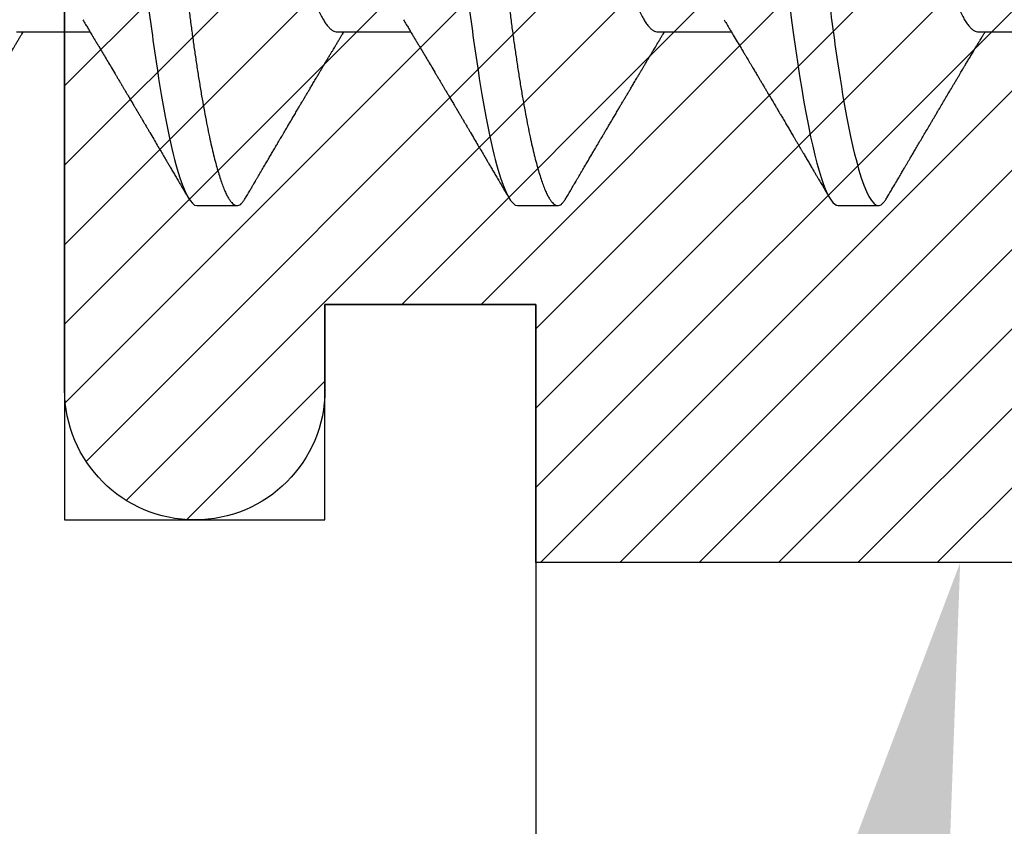
# Model space of a CAD drawing. Units: inches. Extents: x 0 to 10.9, y 0 to 12.4.
# Drawn here: x 2.3 to 2.5, y 6.6 to 6.8 of the extents above; entities that cross this region are included whole.
import ezdxf
from ezdxf import colors
from ezdxf.entities.mleader import LeaderData, LeaderLine
from ezdxf.math import Vec2, Vec3

# ---------------------------------------------------------------- set-up
doc = ezdxf.new("R2010")
doc.units = ezdxf.units.IN
doc.header["$MEASUREMENT"] = 0
for name, color, linetype in [('Arcadia-Dim', 4, 'Continuous'), ('Arcadia-Profile', 5, 'Continuous'), ('Arcadia-Shade', 8, 'Continuous'), ('Arcadia-Text', 3, 'Continuous')]:
    doc.layers.add(name, color=color, linetype=linetype)
doc.styles.get("Standard").update_dxf_attribs({"font": 'ARIALN.TTF'})
doc.dimstyles.new('Arcadia-2', dxfattribs={"dimscale": 2, "dimtxt": 0.0938, "dimasz": 0.0938, "dimexe": 0.0546, "dimexo": 0.0469, "dimgap": 0.0469, "dimtad": 0, "dimtih": 1, "dimdec": 4, "dimzin": 3, "dimdsep": 46, "dimlunit": 4, "dimtxsty": 'Standard', "dimblk": 'ARCHTICK', "dimcen": 0.0469, "dimdle": 0.0546, "dimclrd": 256, "dimclre": 256, "dimclrt": 256, "dimadec": 0, "dimazin": 0, "dimtfac": 0.75, "dimtdec": 4, "dimtix": 1, "dimtmove": 2, "dimatfit": 3, "dimfxl": 1, "dimtolj": 1, "dimtzin": 3, "dimlwd": -3, "dimlwe": -3, "dimarcsym": 0})

# ---------------------------------------------------------------- blocks, each defined once
blk = doc.blocks.new('_ArchTick')
at = {"color": 0, "linetype": 'ByBlock', "lineweight": -3, "const_width": 0.15}
blk.add_lwpolyline([(-0.5, -0.5), (0.5, 0.5)], dxfattribs=at)
blk = doc.blocks.new('*D25')
at = {"layer": 'Arcadia-Dim', "lineweight": -3, "transparency": 16777216}
for p, q in [((0.92708, 8.9773), (0.92708, 6.49036)), ((1.83328, 8.8681), (0.81788, 8.8681)), ((0.92708, 3.55558), (0.92708, 5.93332))]:
    blk.add_line(p, q, dxfattribs=at)
at = {"layer": 'Arcadia-Dim', "transparency": 16777216}
blk.add_solid([(0.89582, 3.55558), (0.95835, 3.55558), (0.92708, 3.36798)], dxfattribs=at)
at = {"layer": 'Defpoints', "color": 0, "transparency": 16777216}
for p in [(1.92708, 8.8681), (0.92708, 3.36798), (3.80208, 3.36798)]:
    blk.add_point(p, dxfattribs=at)
at = {"layer": 'Arcadia-Dim', "lineweight": -3, "transparency": 16777216, "xscale": 0.1876, "yscale": 0.1876, "zscale": 0.1876, "rotation": 90}
blk.add_blockref('_ArchTick', (0.92708, 8.8681), dxfattribs=at)
at = {"layer": 'Arcadia-Dim', "lineweight": -3, "transparency": 16777216, "insert": (0.92708, 6.21184), "char_height": 0.1876, "attachment_point": 5, "rotation": 90}
blk.add_mtext('\\A1;F.D.', dxfattribs=at)
blk = doc.blocks.new('*U13')
at = {"layer": 'Arcadia-Profile'}
for p, q in [((0.07929, -0.06934), (0.09568, -0.06934)), ((0.15071, -0.06934), (0.16711, -0.06934)), ((0.22214, -0.06934), (0.23854, -0.06934)), ((0.29357, -0.06934), (0.30997, -0.06934)), ((0.11946, -0.108), (0.12839, -0.108)), ((0.19089, -0.108), (0.19982, -0.108)), ((0.26232, -0.108), (0.27125, -0.108))]:
    blk.add_line(p, q, dxfattribs=at)
at = {"layer": 'Arcadia-Profile', "flags": 128}
blk.add_lwpolyline([(0.25154, -0.06361), (0.25195, -0.06683), (0.25237, -0.06997), (0.2528, -0.07304), (0.25324, -0.07602), (0.25371, -0.07913), (0.2542, -0.08211), (0.25469, -0.08497), (0.25518, -0.08768), (0.25568, -0.09025), (0.25618, -0.09266), (0.25665, -0.09479), (0.25712, -0.09676), (0.25759, -0.09858), (0.25806, -0.10025), (0.25852, -0.10175), (0.25898, -0.10309), (0.25943, -0.10427), (0.25987, -0.10528), (0.26031, -0.10613), (0.26074, -0.10682), (0.26115, -0.10734), (0.26155, -0.10771), (0.26194, -0.10793), (0.26232, -0.108), (0.26232, -0.108)], dxfattribs=at)
at = {"layer": 'Arcadia-Profile'}
for points, knots in [([(0.08375, 0.108), (0.08504, 0.108), (0.08654, 0.10537), (0.08969, 0.09442), (0.09132, 0.08611), (0.09359, 0.07097), (0.09432, 0.06549), (0.09567, 0.05407), (0.0963, 0.04814), (0.09842, 0.02889), (0.10001, 0.01447), (0.1032, -0.01447), (0.10479, -0.02889), (0.10691, -0.04814), (0.10754, -0.05407), (0.1089, -0.06549), (0.10962, -0.07097), (0.11189, -0.08611), (0.11353, -0.09442), (0.11667, -0.10537), (0.11818, -0.108), (0.11946, -0.108)], [0, 0, 0, 0, 0.125, 0.125, 0.25, 0.25, 0.3125, 0.3125, 0.375, 0.375, 0.5, 0.5, 0.625, 0.625, 0.6875, 0.6875, 0.75, 0.75, 0.875, 0.875, 1, 1, 1, 1]), ([(0.09268, 0.108), (0.09281, 0.10798), (0.09309, 0.10795), (0.09351, 0.10769), (0.09395, 0.10726), (0.0944, 0.10665), (0.09485, 0.10586), (0.09531, 0.10491), (0.09577, 0.1038), (0.09622, 0.10255), (0.09668, 0.10114), (0.09714, 0.09957), (0.09761, 0.09783), (0.09808, 0.09595), (0.09855, 0.09391), (0.09902, 0.09172), (0.0995, 0.08939), (0.09996, 0.08694), (0.10042, 0.08437), (0.10087, 0.0817), (0.10132, 0.07892), (0.10178, 0.07597), (0.10223, 0.07283), (0.1027, 0.0695), (0.10315, 0.06609), (0.10359, 0.0626), (0.10401, 0.05903), (0.10442, 0.05547), (0.10481, 0.05191), (0.10521, 0.04834), (0.10561, 0.04466), (0.10603, 0.0409), (0.10645, 0.03704), (0.10689, 0.0331), (0.10733, 0.02909), (0.10778, 0.02502), (0.10823, 0.02089), (0.10869, 0.01673), (0.10915, 0.01256), (0.10961, 0.00839), (0.11007, 0.0042), (0.11055, -0.00011), (0.11104, -0.00454), (0.11153, -0.00906), (0.11203, -0.01356), (0.11252, -0.01802), (0.11301, -0.02244), (0.11348, -0.02672), (0.11394, -0.03085), (0.11437, -0.03483), (0.1148, -0.03873), (0.11523, -0.04255), (0.11564, -0.04627), (0.11604, -0.0499), (0.11643, -0.05344), (0.11681, -0.0569), (0.11721, -0.06029), (0.11761, -0.06361), (0.11802, -0.06685), (0.11844, -0.07), (0.11887, -0.07306), (0.11932, -0.07612), (0.11978, -0.07915), (0.12027, -0.08214), (0.12076, -0.085), (0.12125, -0.08771), (0.12175, -0.09028), (0.12224, -0.09264), (0.12272, -0.09481), (0.12319, -0.09679), (0.12366, -0.09861), (0.12413, -0.10027), (0.12459, -0.10177), (0.12505, -0.10311), (0.1255, -0.10429), (0.12594, -0.10531), (0.12638, -0.10616), (0.12681, -0.10684), (0.12722, -0.10737), (0.12762, -0.10773), (0.12801, -0.10795), (0.1284, -0.10803), (0.1288, -0.10794), (0.12923, -0.10769), (0.12966, -0.10725), (0.13002, -0.10678), (0.13024, -0.1064), (0.13031, -0.10628)], [0, 0, 0, 0, 0.01186, 0.023839, 0.035929, 0.048122, 0.060408, 0.072778, 0.084509, 0.096297, 0.108134, 0.12001, 0.131917, 0.143844, 0.155782, 0.167722, 0.179654, 0.191568, 0.203243, 0.214883, 0.22648, 0.238025, 0.250424, 0.262743, 0.274971, 0.287101, 0.299123, 0.311029, 0.322182, 0.333426, 0.344772, 0.356213, 0.367742, 0.379351, 0.391033, 0.402778, 0.414579, 0.426426, 0.438098, 0.449797, 0.461514, 0.47324, 0.485902, 0.498553, 0.511181, 0.523775, 0.536324, 0.548817, 0.560536, 0.572187, 0.583763, 0.595254, 0.606655, 0.617957, 0.629154, 0.640319, 0.651587, 0.662956, 0.674213, 0.685553, 0.69697, 0.708454, 0.720923, 0.733453, 0.746031, 0.758648, 0.771291, 0.783951, 0.795891, 0.807826, 0.819745, 0.831639, 0.843499, 0.855316, 0.867081, 0.878785, 0.890419, 0.901975, 0.913242, 0.924419, 0.9355, 0.946479, 0.958339, 0.970318, 0.982408, 0.994601, 1, 1, 1, 1]), ([(0.15518, 0.108), (0.15647, 0.108), (0.15797, 0.10537), (0.16112, 0.09442), (0.16275, 0.08611), (0.16502, 0.07097), (0.16575, 0.06549), (0.1671, 0.05407), (0.16773, 0.04814), (0.16985, 0.02889), (0.17144, 0.01447), (0.17463, -0.01447), (0.17622, -0.02889), (0.17834, -0.04814), (0.17897, -0.05407), (0.18033, -0.06549), (0.18105, -0.07097), (0.18332, -0.08611), (0.18495, -0.09442), (0.1881, -0.10537), (0.1896, -0.108), (0.19089, -0.108)], [0, 0, 0, 0, 0.125, 0.125, 0.25, 0.25, 0.3125, 0.3125, 0.375, 0.375, 0.5, 0.5, 0.625, 0.625, 0.6875, 0.6875, 0.75, 0.75, 0.875, 0.875, 1, 1, 1, 1]), ([(0.16411, 0.108), (0.16424, 0.10798), (0.16452, 0.10795), (0.16494, 0.10769), (0.16538, 0.10726), (0.16582, 0.10665), (0.16628, 0.10586), (0.16674, 0.10491), (0.1672, 0.1038), (0.16765, 0.10255), (0.16811, 0.10114), (0.16857, 0.09957), (0.16904, 0.09783), (0.16951, 0.09595), (0.16998, 0.09391), (0.17045, 0.09172), (0.17092, 0.08939), (0.17139, 0.08694), (0.17185, 0.08437), (0.1723, 0.0817), (0.17275, 0.07892), (0.1732, 0.07597), (0.17366, 0.07283), (0.17412, 0.0695), (0.17457, 0.06609), (0.17501, 0.0626), (0.17544, 0.05903), (0.17585, 0.05547), (0.17624, 0.05191), (0.17664, 0.04834), (0.17704, 0.04466), (0.17746, 0.0409), (0.17788, 0.03704), (0.17832, 0.0331), (0.17876, 0.02909), (0.17921, 0.02502), (0.17966, 0.02089), (0.18012, 0.01673), (0.18058, 0.01256), (0.18104, 0.00839), (0.1815, 0.0042), (0.18198, -0.00011), (0.18246, -0.00454), (0.18296, -0.00906), (0.18346, -0.01356), (0.18395, -0.01802), (0.18444, -0.02244), (0.18491, -0.02672), (0.18536, -0.03085), (0.1858, -0.03483), (0.18623, -0.03873), (0.18665, -0.04255), (0.18706, -0.04627), (0.18747, -0.0499), (0.18785, -0.05344), (0.18824, -0.0569), (0.18864, -0.06029), (0.18904, -0.06361), (0.18945, -0.06685), (0.18987, -0.07), (0.1903, -0.07306), (0.19075, -0.07612), (0.19121, -0.07915), (0.1917, -0.08214), (0.19219, -0.085), (0.19268, -0.08771), (0.19318, -0.09028), (0.19367, -0.09264), (0.19415, -0.09481), (0.19462, -0.09679), (0.19509, -0.09861), (0.19556, -0.10027), (0.19602, -0.10177), (0.19648, -0.10311), (0.19693, -0.10429), (0.19737, -0.10531), (0.19781, -0.10616), (0.19824, -0.10684), (0.19865, -0.10737), (0.19905, -0.10773), (0.19944, -0.10795), (0.19983, -0.10803), (0.20023, -0.10794), (0.20066, -0.10769), (0.20109, -0.10725), (0.20145, -0.10678), (0.20167, -0.1064), (0.20174, -0.10628)], [0, 0, 0, 0, 0.01186, 0.023839, 0.035929, 0.048122, 0.060408, 0.072778, 0.084509, 0.096297, 0.108134, 0.12001, 0.131917, 0.143844, 0.155782, 0.167722, 0.179654, 0.191568, 0.203243, 0.214883, 0.22648, 0.238025, 0.250424, 0.262743, 0.274971, 0.287101, 0.299123, 0.311029, 0.322182, 0.333426, 0.344772, 0.356213, 0.367742, 0.379351, 0.391033, 0.402778, 0.414579, 0.426426, 0.438098, 0.449797, 0.461514, 0.47324, 0.485902, 0.498553, 0.511181, 0.523775, 0.536324, 0.548817, 0.560536, 0.572187, 0.583763, 0.595254, 0.606655, 0.617957, 0.629154, 0.640319, 0.651587, 0.662956, 0.674213, 0.685553, 0.69697, 0.708454, 0.720923, 0.733453, 0.746031, 0.758648, 0.771291, 0.783951, 0.795891, 0.807826, 0.819745, 0.831639, 0.843499, 0.855316, 0.867081, 0.878785, 0.890419, 0.901975, 0.913242, 0.924419, 0.9355, 0.946479, 0.958339, 0.970318, 0.982408, 0.994601, 1, 1, 1, 1]), ([(0.23554, 0.108), (0.23682, 0.108), (0.23833, 0.10537), (0.24147, 0.09442), (0.24311, 0.08611), (0.24538, 0.07097), (0.2461, 0.06549), (0.24746, 0.05407), (0.24809, 0.04814), (0.25021, 0.02889), (0.2518, 0.01447), (0.25499, -0.01447), (0.25658, -0.02889), (0.2587, -0.04814), (0.25933, -0.05407), (0.26068, -0.06549), (0.26141, -0.07097), (0.26368, -0.08611), (0.26531, -0.09442), (0.26846, -0.10537), (0.26996, -0.108), (0.27125, -0.108)], [0, 0, 0, 0, 0.125, 0.125, 0.25, 0.25, 0.3125, 0.3125, 0.375, 0.375, 0.5, 0.5, 0.625, 0.625, 0.6875, 0.6875, 0.75, 0.75, 0.875, 0.875, 1, 1, 1, 1]), ([(0.11809, 0.06661), (0.11813, 0.06655), (0.11835, 0.0662), (0.11877, 0.0654), (0.11935, 0.0642), (0.11994, 0.06281), (0.12053, 0.06126), (0.12113, 0.05954), (0.12174, 0.05766), (0.12233, 0.05565), (0.12293, 0.0535), (0.12351, 0.05122), (0.12409, 0.04883), (0.12465, 0.04634), (0.1252, 0.04376), (0.12573, 0.0411), (0.12625, 0.03837), (0.12675, 0.03559), (0.12723, 0.03276), (0.12773, 0.02986), (0.12824, 0.02687), (0.12878, 0.02376), (0.12933, 0.02055), (0.1299, 0.01724), (0.13048, 0.01387), (0.13106, 0.01045), (0.13166, 0.00699), (0.13226, 0.0035), (0.13286, 0), (0.13346, -0.00349), (0.13405, -0.00697), (0.13465, -0.01043), (0.13523, -0.01384), (0.13581, -0.01719), (0.13637, -0.02045), (0.13691, -0.02362), (0.13744, -0.02671), (0.13796, -0.02973), (0.13847, -0.03267), (0.13896, -0.03554), (0.13946, -0.03834), (0.13998, -0.04108), (0.14051, -0.04375), (0.14106, -0.04634), (0.14163, -0.04883), (0.1422, -0.05122), (0.14279, -0.05349), (0.14338, -0.05563), (0.14397, -0.05765), (0.14457, -0.05951), (0.14516, -0.06121), (0.14575, -0.06274), (0.14633, -0.06413), (0.14692, -0.06536), (0.1475, -0.06643), (0.14807, -0.06734), (0.14863, -0.06808), (0.14917, -0.06865), (0.1497, -0.06905), (0.15022, -0.06929), (0.15055, -0.06932), (0.15071, -0.06934)], [0, 0, 0, 0, 0.003291, 0.020422, 0.037634, 0.054907, 0.072573, 0.090255, 0.107929, 0.125573, 0.143162, 0.160674, 0.178086, 0.195338, 0.212449, 0.229399, 0.24617, 0.262745, 0.278914, 0.295261, 0.311792, 0.32849, 0.345683, 0.363012, 0.380457, 0.397994, 0.415603, 0.433258, 0.450938, 0.468579, 0.486196, 0.503766, 0.521266, 0.538673, 0.555658, 0.572514, 0.58922, 0.60576, 0.622448, 0.63895, 0.655559, 0.672365, 0.689351, 0.706499, 0.723789, 0.741163, 0.758636, 0.776187, 0.793792, 0.811428, 0.828756, 0.84607, 0.863345, 0.880561, 0.898045, 0.915422, 0.932671, 0.949772, 0.966706, 0.983454, 1, 1, 1, 1]), ([(0.18952, 0.06661), (0.18956, 0.06655), (0.18978, 0.0662), (0.1902, 0.0654), (0.19078, 0.0642), (0.19137, 0.06281), (0.19196, 0.06126), (0.19256, 0.05954), (0.19316, 0.05766), (0.19376, 0.05565), (0.19435, 0.0535), (0.19494, 0.05122), (0.19551, 0.04883), (0.19608, 0.04634), (0.19663, 0.04376), (0.19716, 0.0411), (0.19768, 0.03837), (0.19818, 0.03559), (0.19866, 0.03276), (0.19916, 0.02986), (0.19967, 0.02687), (0.20021, 0.02376), (0.20076, 0.02055), (0.20133, 0.01724), (0.2019, 0.01387), (0.20249, 0.01045), (0.20309, 0.00699), (0.20368, 0.0035), (0.20429, 0), (0.20489, -0.00349), (0.20548, -0.00697), (0.20608, -0.01043), (0.20666, -0.01384), (0.20724, -0.01719), (0.2078, -0.02045), (0.20834, -0.02362), (0.20887, -0.02671), (0.20939, -0.02973), (0.2099, -0.03267), (0.21039, -0.03554), (0.21089, -0.03834), (0.21141, -0.04108), (0.21194, -0.04375), (0.21249, -0.04634), (0.21306, -0.04883), (0.21363, -0.05122), (0.21421, -0.05349), (0.21481, -0.05563), (0.2154, -0.05765), (0.216, -0.05951), (0.21659, -0.06121), (0.21718, -0.06274), (0.21776, -0.06413), (0.21835, -0.06536), (0.21892, -0.06643), (0.2195, -0.06734), (0.22006, -0.06808), (0.2206, -0.06865), (0.22113, -0.06905), (0.22165, -0.06929), (0.22198, -0.06932), (0.22214, -0.06934)], [0, 0, 0, 0, 0.003291, 0.020422, 0.037634, 0.054907, 0.072573, 0.090255, 0.107929, 0.125573, 0.143162, 0.160674, 0.178086, 0.195338, 0.212449, 0.229399, 0.24617, 0.262745, 0.278914, 0.295261, 0.311792, 0.32849, 0.345683, 0.363012, 0.380457, 0.397994, 0.415603, 0.433258, 0.450938, 0.468579, 0.486196, 0.503766, 0.521266, 0.538673, 0.555658, 0.572514, 0.58922, 0.60576, 0.622448, 0.63895, 0.655559, 0.672365, 0.689351, 0.706499, 0.723789, 0.741163, 0.758636, 0.776187, 0.793792, 0.811428, 0.828756, 0.84607, 0.863345, 0.880561, 0.898045, 0.915422, 0.932671, 0.949772, 0.966706, 0.983454, 1, 1, 1, 1]), ([(0.26095, 0.06661), (0.26099, 0.06655), (0.26121, 0.0662), (0.26163, 0.0654), (0.26221, 0.0642), (0.26279, 0.06281), (0.26339, 0.06126), (0.26399, 0.05954), (0.26459, 0.05766), (0.26519, 0.05565), (0.26578, 0.0535), (0.26637, 0.05122), (0.26694, 0.04883), (0.26751, 0.04634), (0.26806, 0.04376), (0.26859, 0.0411), (0.26911, 0.03837), (0.26961, 0.03559), (0.27009, 0.03276), (0.27059, 0.02986), (0.2711, 0.02687), (0.27164, 0.02376), (0.27219, 0.02055), (0.27275, 0.01724), (0.27333, 0.01387), (0.27392, 0.01045), (0.27451, 0.00699), (0.27511, 0.0035), (0.27571, 0), (0.27631, -0.00349), (0.27691, -0.00697), (0.2775, -0.01043), (0.27809, -0.01384), (0.27866, -0.01719), (0.27922, -0.02045), (0.27977, -0.02362), (0.2803, -0.02671), (0.28082, -0.02973), (0.28132, -0.03267), (0.28181, -0.03554), (0.28232, -0.03834), (0.28284, -0.04108), (0.28337, -0.04375), (0.28392, -0.04634), (0.28449, -0.04883), (0.28506, -0.05122), (0.28564, -0.05349), (0.28623, -0.05563), (0.28683, -0.05765), (0.28743, -0.05951), (0.28802, -0.06121), (0.28861, -0.06274), (0.28919, -0.06413), (0.28977, -0.06536), (0.29035, -0.06643), (0.29092, -0.06734), (0.29148, -0.06808), (0.29203, -0.06865), (0.29256, -0.06905), (0.29308, -0.06929), (0.29341, -0.06932), (0.29357, -0.06934)], [0, 0, 0, 0, 0.003279, 0.02041, 0.037623, 0.054896, 0.072562, 0.090244, 0.107919, 0.125563, 0.143152, 0.160664, 0.178076, 0.195329, 0.21244, 0.22939, 0.246161, 0.262736, 0.278906, 0.295253, 0.311784, 0.328482, 0.345675, 0.363005, 0.380449, 0.397987, 0.415596, 0.433251, 0.450931, 0.468572, 0.48619, 0.50376, 0.52126, 0.538668, 0.555653, 0.572509, 0.589215, 0.605755, 0.622444, 0.638946, 0.655555, 0.672361, 0.689348, 0.706496, 0.723786, 0.74116, 0.758633, 0.776184, 0.793789, 0.811425, 0.828754, 0.846068, 0.863344, 0.88056, 0.898044, 0.915421, 0.932671, 0.949772, 0.966705, 0.983454, 1, 1, 1, 1]), ([(0.09405, -0.06662), (0.09426, -0.06696), (0.09464, -0.0676), (0.09517, -0.06848), (0.09559, -0.06918), (0.09591, -0.06972), (0.09614, -0.07011), (0.09632, -0.0704), (0.09647, -0.07065), (0.09669, -0.07103), (0.09703, -0.07158), (0.09755, -0.07246), (0.09817, -0.0735), (0.09889, -0.07471), (0.09962, -0.07593), (0.10041, -0.07725), (0.10108, -0.07838), (0.10162, -0.07929), (0.10201, -0.07994), (0.10239, -0.08059), (0.10277, -0.08123), (0.10313, -0.08184), (0.10344, -0.08237), (0.10375, -0.08288), (0.10409, -0.08346), (0.10453, -0.0842), (0.10504, -0.08506), (0.10553, -0.08589), (0.10598, -0.08665), (0.10639, -0.08734), (0.10679, -0.08802), (0.10717, -0.08866), (0.10747, -0.08917), (0.10769, -0.08954), (0.10786, -0.08984), (0.10805, -0.09016), (0.1083, -0.09058), (0.10862, -0.09111), (0.10914, -0.092), (0.10981, -0.09315), (0.1106, -0.09448), (0.1113, -0.09567), (0.11189, -0.09667), (0.11237, -0.09749), (0.11278, -0.09818), (0.1132, -0.0989), (0.11367, -0.0997), (0.11418, -0.10056), (0.11472, -0.10149), (0.11531, -0.10249), (0.11598, -0.10363), (0.11674, -0.10492), (0.11727, -0.10582), (0.11755, -0.1063)], [0, 0, 0, 0, 0.026189, 0.048417, 0.066677, 0.079523, 0.089253, 0.095866, 0.101582, 0.108345, 0.124677, 0.143456, 0.174873, 0.203529, 0.235003, 0.267545, 0.303476, 0.319996, 0.336551, 0.352947, 0.369184, 0.385014, 0.398515, 0.409272, 0.424011, 0.44262, 0.464819, 0.488972, 0.505451, 0.522634, 0.540522, 0.557426, 0.570415, 0.579436, 0.585151, 0.592953, 0.603587, 0.617054, 0.63333, 0.670266, 0.703836, 0.734034, 0.760513, 0.778782, 0.795816, 0.813179, 0.832931, 0.856325, 0.877828, 0.902941, 0.931673, 0.964024, 1, 1, 1, 1]), ([(0.16548, -0.06662), (0.16569, -0.06696), (0.16607, -0.0676), (0.1666, -0.06848), (0.16702, -0.06918), (0.16734, -0.06972), (0.16757, -0.07011), (0.16775, -0.0704), (0.1679, -0.07065), (0.16812, -0.07103), (0.16845, -0.07158), (0.16898, -0.07246), (0.1696, -0.0735), (0.17032, -0.07471), (0.17105, -0.07593), (0.17184, -0.07725), (0.1725, -0.07838), (0.17305, -0.07929), (0.17343, -0.07994), (0.17382, -0.08059), (0.1742, -0.08123), (0.17456, -0.08184), (0.17487, -0.08237), (0.17518, -0.08288), (0.17552, -0.08346), (0.17596, -0.0842), (0.17647, -0.08506), (0.17696, -0.08589), (0.17741, -0.08665), (0.17781, -0.08734), (0.17822, -0.08802), (0.17859, -0.08866), (0.1789, -0.08917), (0.17912, -0.08954), (0.17929, -0.08984), (0.17948, -0.09016), (0.17973, -0.09058), (0.18005, -0.09111), (0.18057, -0.092), (0.18124, -0.09315), (0.18203, -0.09448), (0.18273, -0.09567), (0.18332, -0.09667), (0.1838, -0.09749), (0.18421, -0.09818), (0.18463, -0.0989), (0.1851, -0.0997), (0.18561, -0.10056), (0.18615, -0.10149), (0.18674, -0.10249), (0.18741, -0.10363), (0.18817, -0.10492), (0.1887, -0.10582), (0.18898, -0.1063)], [0, 0, 0, 0, 0.026189, 0.048417, 0.066677, 0.079523, 0.089253, 0.095866, 0.101582, 0.108345, 0.124677, 0.143456, 0.174873, 0.203529, 0.235003, 0.267545, 0.303476, 0.319996, 0.336551, 0.352947, 0.369184, 0.385014, 0.398515, 0.409272, 0.424011, 0.44262, 0.464819, 0.488972, 0.505451, 0.522634, 0.540522, 0.557426, 0.570415, 0.579436, 0.585151, 0.592953, 0.603587, 0.617054, 0.63333, 0.670266, 0.703836, 0.734034, 0.760513, 0.778782, 0.795816, 0.813179, 0.832931, 0.856325, 0.877828, 0.902941, 0.931673, 0.964024, 1, 1, 1, 1]), ([(0.23691, -0.06662), (0.23703, -0.06682), (0.23725, -0.06719), (0.23755, -0.0677), (0.23779, -0.06809), (0.23796, -0.06837), (0.23808, -0.06858), (0.23822, -0.06881), (0.23841, -0.06913), (0.23867, -0.06955), (0.23944, -0.07085), (0.24023, -0.07216), (0.241, -0.07345), (0.24125, -0.07388), (0.24147, -0.07424), (0.24165, -0.07454), (0.24181, -0.07481), (0.24201, -0.07514), (0.24227, -0.07558), (0.24258, -0.07611), (0.24292, -0.07668), (0.24332, -0.07735), (0.24377, -0.07811), (0.24426, -0.07893), (0.2447, -0.07966), (0.24504, -0.08024), (0.24534, -0.08074), (0.24564, -0.08126), (0.24601, -0.08188), (0.2464, -0.08253), (0.24686, -0.08332), (0.24738, -0.08419), (0.24794, -0.08513), (0.24842, -0.08594), (0.24881, -0.0866), (0.24907, -0.08704), (0.24923, -0.08732), (0.24935, -0.08752), (0.2495, -0.08778), (0.24971, -0.08813), (0.24997, -0.08857), (0.25026, -0.08906), (0.25055, -0.08955), (0.25092, -0.09018), (0.25136, -0.09092), (0.25188, -0.09181), (0.25234, -0.09258), (0.25275, -0.09328), (0.25311, -0.09389), (0.25346, -0.09448), (0.25377, -0.09501), (0.254, -0.0954), (0.25416, -0.09568), (0.2543, -0.09591), (0.25446, -0.09619), (0.25467, -0.09654), (0.255, -0.09709), (0.25543, -0.09783), (0.25595, -0.09871), (0.25644, -0.09954), (0.25688, -0.10029), (0.25727, -0.10095), (0.25763, -0.10157), (0.25803, -0.10226), (0.25852, -0.10309), (0.25912, -0.1041), (0.25975, -0.10518), (0.26019, -0.10592), (0.26041, -0.1063)], [0, 0, 0, 0, 0.0154877, 0.0281787, 0.0380701, 0.0451597, 0.0496131, 0.0540357, 0.0627269, 0.0735478, 0.0864966, 0.1609323, 0.1731596, 0.1839796, 0.1931572, 0.2006915, 0.2066904, 0.2138794, 0.2254024, 0.2397618, 0.2542362, 0.2683834, 0.2906042, 0.3117646, 0.3303586, 0.3460731, 0.3554056, 0.3684912, 0.3852997, 0.4020831, 0.4180461, 0.4445085, 0.4683485, 0.4890901, 0.5056272, 0.5179116, 0.5224494, 0.5266786, 0.5331579, 0.5420999, 0.5535053, 0.5663537, 0.5787386, 0.5906164, 0.6138579, 0.6351213, 0.6576136, 0.6721678, 0.6875163, 0.7035662, 0.7173743, 0.7275391, 0.732969, 0.7379951, 0.7449803, 0.7539343, 0.7648572, 0.7867691, 0.8097834, 0.8307111, 0.8495509, 0.8663016, 0.8809783, 0.8957027, 0.9184491, 0.9440924, 0.9717283, 1, 1, 1, 1]), ([(0.05888, -0.1063), (0.05907, -0.10598), (0.05942, -0.10539), (0.05991, -0.10455), (0.06033, -0.10383), (0.06068, -0.10323), (0.06097, -0.10275), (0.06118, -0.10238), (0.06134, -0.10211), (0.06147, -0.10188), (0.06162, -0.10164), (0.0618, -0.10133), (0.06202, -0.10095), (0.0623, -0.10048), (0.06269, -0.09982), (0.06318, -0.09898), (0.06375, -0.09801), (0.06429, -0.09709), (0.06481, -0.09621), (0.0653, -0.09538), (0.06576, -0.09459), (0.06618, -0.09388), (0.06652, -0.0933), (0.06681, -0.09282), (0.06709, -0.09234), (0.06744, -0.09175), (0.06786, -0.09103), (0.06833, -0.09023), (0.06881, -0.08942), (0.06931, -0.08857), (0.06983, -0.0877), (0.07034, -0.08684), (0.07078, -0.08609), (0.07113, -0.08549), (0.07144, -0.08497), (0.07178, -0.0844), (0.07216, -0.08376), (0.07256, -0.08308), (0.07297, -0.08239), (0.07342, -0.08164), (0.07392, -0.08079), (0.07438, -0.08002), (0.07475, -0.0794), (0.07499, -0.07898), (0.07519, -0.07865), (0.07536, -0.07836), (0.07554, -0.07806), (0.07579, -0.07764), (0.07611, -0.07711), (0.07647, -0.0765), (0.07684, -0.07589), (0.07721, -0.07526), (0.07758, -0.07464), (0.07795, -0.07402), (0.07828, -0.07347), (0.07859, -0.07295), (0.07892, -0.0724), (0.07929, -0.07177), (0.07969, -0.07111), (0.08008, -0.07045), (0.08043, -0.06987), (0.08065, -0.0695), (0.08075, -0.06934)], [0, 0, 0, 0, 0.025697, 0.048239, 0.067628, 0.083866, 0.096953, 0.106891, 0.11368, 0.119117, 0.125113, 0.133322, 0.143743, 0.156375, 0.171218, 0.197592, 0.223847, 0.249712, 0.272477, 0.294932, 0.317071, 0.3368, 0.352446, 0.364011, 0.375753, 0.391716, 0.411896, 0.434204, 0.456189, 0.477847, 0.502953, 0.527182, 0.547635, 0.563767, 0.575227, 0.590426, 0.609366, 0.627958, 0.645151, 0.665892, 0.688611, 0.714469, 0.728005, 0.73935, 0.748236, 0.754879, 0.762762, 0.773106, 0.788453, 0.806071, 0.822756, 0.838316, 0.856847, 0.873511, 0.888493, 0.90183, 0.915806, 0.933151, 0.952822, 0.970115, 0.986524, 1, 1, 1, 1]), ([(0.13031, -0.1063), (0.1305, -0.10598), (0.13084, -0.10539), (0.13133, -0.10455), (0.13176, -0.10383), (0.13211, -0.10323), (0.13239, -0.10275), (0.13261, -0.10238), (0.13277, -0.10211), (0.1329, -0.10188), (0.13305, -0.10164), (0.13322, -0.10133), (0.13345, -0.10095), (0.13373, -0.10048), (0.13412, -0.09982), (0.13461, -0.09898), (0.13518, -0.09801), (0.13572, -0.09709), (0.13623, -0.09621), (0.13672, -0.09538), (0.13719, -0.09459), (0.13761, -0.09388), (0.13795, -0.0933), (0.13823, -0.09282), (0.13852, -0.09234), (0.13887, -0.09175), (0.13929, -0.09103), (0.13976, -0.09023), (0.14024, -0.08942), (0.14074, -0.08857), (0.14126, -0.0877), (0.14177, -0.08684), (0.14221, -0.08609), (0.14256, -0.08549), (0.14287, -0.08497), (0.14321, -0.0844), (0.14359, -0.08376), (0.14399, -0.08308), (0.1444, -0.08239), (0.14485, -0.08164), (0.14535, -0.08079), (0.14581, -0.08002), (0.14618, -0.0794), (0.14642, -0.07898), (0.14662, -0.07865), (0.14679, -0.07836), (0.14697, -0.07806), (0.14722, -0.07764), (0.14754, -0.07711), (0.1479, -0.0765), (0.14826, -0.07589), (0.14864, -0.07526), (0.14901, -0.07464), (0.14938, -0.07402), (0.14971, -0.07347), (0.15002, -0.07295), (0.15034, -0.0724), (0.15072, -0.07177), (0.15112, -0.07111), (0.15151, -0.07045), (0.15186, -0.06987), (0.15208, -0.0695), (0.15218, -0.06934)], [0, 0, 0, 0, 0.025697, 0.048239, 0.067628, 0.083866, 0.096953, 0.106891, 0.11368, 0.119117, 0.125113, 0.133322, 0.143743, 0.156375, 0.171218, 0.197592, 0.223847, 0.249712, 0.272477, 0.294932, 0.317071, 0.3368, 0.352446, 0.364011, 0.375753, 0.391716, 0.411896, 0.434204, 0.456189, 0.477847, 0.502953, 0.527182, 0.547635, 0.563767, 0.575227, 0.590426, 0.609366, 0.627958, 0.645151, 0.665892, 0.688611, 0.714469, 0.728005, 0.73935, 0.748236, 0.754879, 0.762762, 0.773106, 0.788453, 0.806071, 0.822756, 0.838316, 0.856847, 0.873511, 0.888493, 0.90183, 0.915806, 0.933151, 0.952822, 0.970115, 0.986524, 1, 1, 1, 1]), ([(0.20174, -0.1063), (0.20192, -0.10598), (0.20227, -0.10539), (0.20276, -0.10455), (0.20318, -0.10383), (0.20354, -0.10323), (0.20382, -0.10275), (0.20404, -0.10238), (0.2042, -0.10211), (0.20433, -0.10188), (0.20447, -0.10164), (0.20465, -0.10133), (0.20488, -0.10095), (0.20515, -0.10048), (0.20554, -0.09982), (0.20603, -0.09898), (0.2066, -0.09801), (0.20715, -0.09709), (0.20766, -0.09621), (0.20815, -0.09538), (0.20862, -0.09459), (0.20904, -0.09388), (0.20938, -0.0933), (0.20966, -0.09282), (0.20995, -0.09234), (0.2103, -0.09175), (0.21072, -0.09103), (0.21119, -0.09023), (0.21167, -0.08942), (0.21217, -0.08857), (0.21269, -0.0877), (0.2132, -0.08684), (0.21364, -0.08609), (0.21399, -0.08549), (0.2143, -0.08497), (0.21463, -0.0844), (0.21502, -0.08376), (0.21542, -0.08308), (0.21583, -0.08239), (0.21627, -0.08164), (0.21678, -0.08079), (0.21723, -0.08002), (0.2176, -0.0794), (0.21785, -0.07898), (0.21805, -0.07865), (0.21822, -0.07836), (0.2184, -0.07806), (0.21865, -0.07764), (0.21896, -0.07711), (0.21933, -0.0765), (0.21969, -0.07589), (0.22006, -0.07526), (0.22044, -0.07464), (0.2208, -0.07402), (0.22113, -0.07347), (0.22145, -0.07295), (0.22177, -0.0724), (0.22215, -0.07177), (0.22255, -0.07111), (0.22294, -0.07045), (0.22328, -0.06987), (0.2235, -0.0695), (0.2236, -0.06934)], [0, 0, 0, 0, 0.025697, 0.048239, 0.067628, 0.083866, 0.096953, 0.106891, 0.11368, 0.119117, 0.125113, 0.133322, 0.143743, 0.156375, 0.171218, 0.197592, 0.223847, 0.249712, 0.272477, 0.294932, 0.317071, 0.3368, 0.352446, 0.364011, 0.375753, 0.391716, 0.411896, 0.434204, 0.456189, 0.477847, 0.502953, 0.527182, 0.547635, 0.563767, 0.575227, 0.590426, 0.609366, 0.627958, 0.645151, 0.665892, 0.688611, 0.714469, 0.728005, 0.73935, 0.748236, 0.754879, 0.762762, 0.773106, 0.788453, 0.806071, 0.822756, 0.838316, 0.856847, 0.873511, 0.888493, 0.90183, 0.915806, 0.933151, 0.952822, 0.970115, 0.986524, 1, 1, 1, 1]), ([(0.27317, -0.1063), (0.27348, -0.10577), (0.27406, -0.10477), (0.27489, -0.10336), (0.27562, -0.10213), (0.27624, -0.10107), (0.27677, -0.10017), (0.2772, -0.09942), (0.27758, -0.09878), (0.27793, -0.09819), (0.2783, -0.09756), (0.27872, -0.09684), (0.27922, -0.096), (0.27978, -0.09505), (0.28039, -0.09401), (0.28102, -0.09293), (0.28168, -0.09182), (0.28236, -0.09067), (0.28295, -0.08967), (0.28341, -0.08889), (0.28372, -0.08836), (0.28397, -0.08794), (0.28421, -0.08754), (0.28447, -0.08709), (0.2849, -0.08637), (0.28547, -0.08541), (0.28616, -0.08424), (0.28685, -0.08308), (0.28753, -0.08193), (0.28812, -0.08094), (0.2886, -0.08013), (0.28898, -0.07948), (0.28934, -0.07888), (0.28965, -0.07836), (0.28993, -0.07788), (0.29024, -0.07737), (0.29061, -0.07675), (0.29106, -0.07598), (0.29156, -0.07514), (0.29209, -0.07426), (0.29263, -0.07336), (0.29312, -0.07253), (0.29356, -0.0718), (0.29391, -0.07122), (0.29419, -0.07075), (0.29439, -0.07041), (0.29454, -0.07015), (0.2947, -0.0699), (0.29487, -0.06962), (0.29498, -0.06942), (0.29503, -0.06934)], [0, 0, 0, 0, 0.042833, 0.080911, 0.114237, 0.142815, 0.166816, 0.186947, 0.203324, 0.218982, 0.234927, 0.254252, 0.277024, 0.303238, 0.331514, 0.360745, 0.390928, 0.422062, 0.453809, 0.471669, 0.48591, 0.496535, 0.505931, 0.518128, 0.53319, 0.564409, 0.596123, 0.627726, 0.659201, 0.689281, 0.707792, 0.725368, 0.741953, 0.756371, 0.768156, 0.780367, 0.797788, 0.818978, 0.842416, 0.866328, 0.890711, 0.915565, 0.934072, 0.949915, 0.96271, 0.972459, 0.977159, 0.984094, 0.993325, 1, 1, 1, 1]), ([(0.27125, -0.108), (0.27139, -0.10798), (0.27166, -0.10795), (0.27208, -0.10769), (0.27252, -0.10725), (0.27288, -0.10678), (0.2731, -0.1064), (0.27317, -0.10628)], [0, 0, 0, 0, 0.22161, 0.445441, 0.671343, 0.899159, 1, 1, 1, 1])]:
    blk.add_open_spline(points, degree=3, knots=knots, dxfattribs=at)
blk = doc.blocks.new('*U21')
at = {"layer": 'Arcadia-Shade', "lineweight": -3}
h = blk.add_hatch(dxfattribs=at)
h.set_pattern_fill('ANSI31', color=256, scale=0.1, style=0)
h.set_pattern_definition([(45, (-8.207366, -58.207608), (-0.0088388348, 0.0088388348), [])])
edge = h.paths.add_edge_path()
edge.add_line((0.058, -0.13), (0.058, -0.149))
edge.add_arc((0.029, -0.149), 0.029, -180, 0, ccw=False)
edge.add_line((0, -0.149), (0, -0.032))
edge.add_arc((0, 0), 0.032, 270, 450)
edge.add_line((0, 0.032), (0, 0.149))
edge.add_arc((0.029, 0.149), 0.029, 0, 180, ccw=False)
edge.add_line((0.058, 0.149), (0.058, 0.13))
edge.add_line((0.058, 0.13), (0.105, 0.13))
edge.add_line((0.105, 0.13), (0.105, 0.1875))
edge.add_line((0.105, 0.1875), (0.294, 0.1875))
edge.add_line((0.294, 0.1875), (0.294, 0.062))
edge.add_arc((0.294, 0), 0.062, 90, 270)
edge.add_line((0.294, -0.062), (0.294, -0.1875))
edge.add_line((0.294, -0.1875), (0.105, -0.1875))
edge.add_line((0.105, -0.1875), (0.105, -0.13))
edge.add_line((0.105, -0.13), (0.058, -0.13))
at = {"layer": 'Arcadia-Profile'}
blk.add_lwpolyline([(0.058, -0.13), (0.058, -0.149, -1), (0, -0.149), (0, -0.032, 1), (0, 0.032), (0, 0.149, -1), (0.058, 0.149), (0.058, 0.13), (0.105, 0.13), (0.105, 0.1875), (0.294, 0.1875), (0.294, 0.062, 1), (0.294, -0.062), (0.294, -0.1875), (0.105, -0.1875), (0.105, -0.13), (0.058, -0.13)], format="xyb", dxfattribs=at)

msp = doc.modelspace()

# ---------------------------------------------------------------- linework, layer by layer
at = {"layer": 'Arcadia-Profile'}
msp.add_lwpolyline([(2.42698, 8.56025), (2.42698, 6.99799), (2.37998, 6.99799), (2.37998, 7.04599), (2.32198, 7.04599), (2.32198, 6.86799), (2.32198, 6.68999), (2.37998, 6.68999), (2.37998, 6.73799), (2.42698, 6.73799), (2.42698, 5.17572)], dxfattribs=at)

# ---------------------------------------------------------------- block references
at = {"layer": 'Arcadia-Profile', "lineweight": -3}
for name, p in [('*U13', (2.23198, 6.86799)), ('*U21', (2.32198, 6.86799))]:
    msp.add_blockref(name, p, dxfattribs=at)

# ---------------------------------------------------------------- dimensions: what is measured, and where the dimension line sits
at = {"layer": 'Arcadia-Dim', "lineweight": -3}
dim = msp.add_linear_dim(base=(0.92708, 3.36798), p1=(1.92708, 8.8681), p2=(3.80208, 3.36798), angle=90, text='F.D.', dimstyle='Arcadia-2', override={"dimblk1": 'ArchTick', "dimsah": 1, "dimse2": 1}, dxfattribs=at)
dim.commit()
dim.dimension.update_dxf_attribs({"geometry": '*D25', "text_midpoint": (0.92708, 6.21184), "text_rotation": 90})

# ---------------------------------------------------------------- leaders
at = {"layer": 'Arcadia-Text', "lineweight": -3}
ml = msp.add_multileader_mtext('Standard', dxfattribs=at)
ml.set_content('OPG1986IP', color=256)
ml.set_leader_properties()
ml.build(insert=Vec2(0, 0))
ml.multileader.update_dxf_attribs({"dogleg_length": 0.1875, "arrow_head_size": 0.24})
ctx = ml.context
ctx.base_point, ctx.char_height, ctx.arrow_head_size, ctx.landing_gap_size, ctx.plane_origin = Vec3(0.08511, 2.96628), 0.1875, 0.24, 0.18, Vec3(3.11905, 7.78951)
ctx.text_align_type = 2
notes = []
notes.append((ctx, [(0, (1, 1, 0), (1.77078, 2.96628), (-1, 0), 0.1875, [(0, [(2.52148, 6.68049)], 0, [])])]))
ctx.mtext.insert, ctx.mtext.alignment, ctx.mtext.flow_direction = Vec3(1.40328, 3.06163), 3, 5
for ctx, leaders in notes:
    for number, flags, end, landing, length, lines in leaders:
        leader = LeaderData()
        leader.index, (leader.has_last_leader_line, leader.has_dogleg_vector, leader.attachment_direction) = number, flags
        leader.last_leader_point, leader.dogleg_vector, leader.dogleg_length = Vec3(end), Vec3(landing), length
        for number, points, colour, breaks in lines:
            line = LeaderLine()
            line.index, line.vertices, line.color, line.breaks = number, Vec3.list(points), colors.encode_raw_color(colour), breaks
            leader.lines.append(line)
        ctx.leaders.append(leader)

doc.saveas('drawing.dxf')
